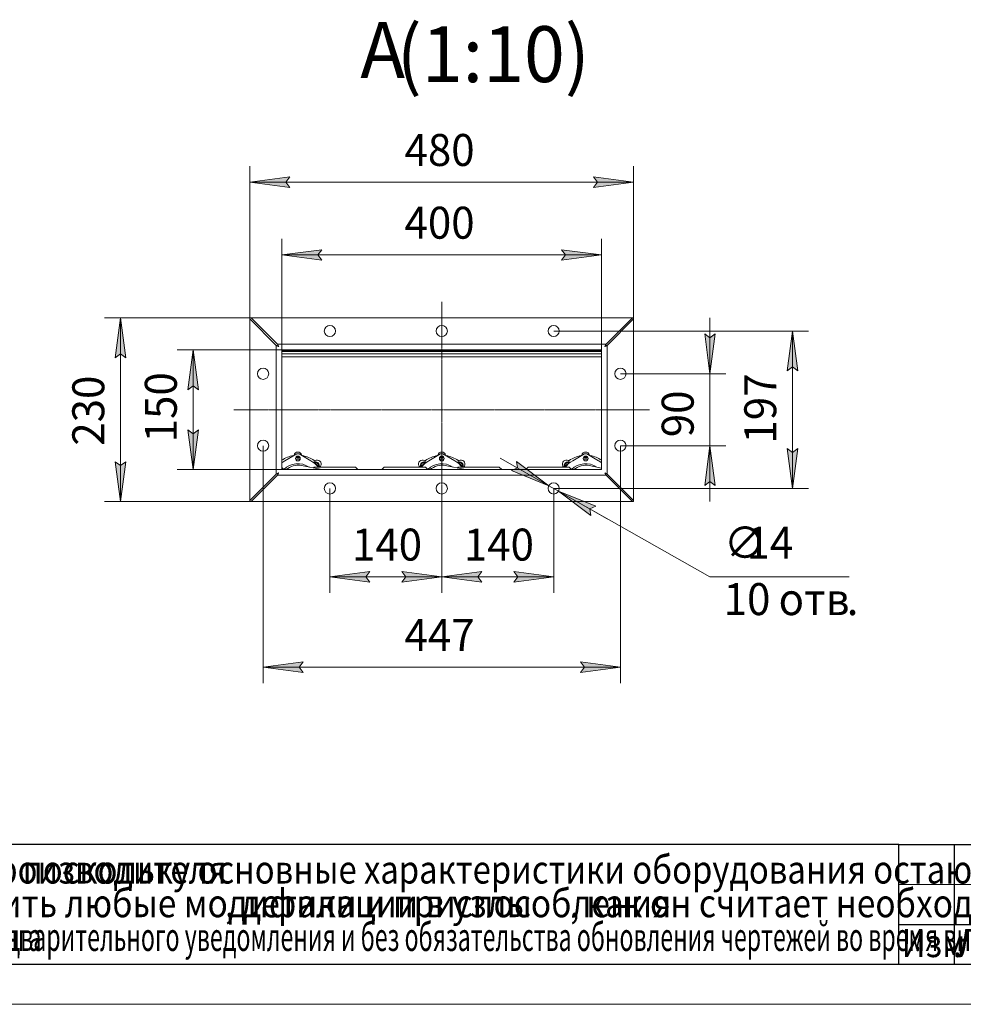
# Model space of a CAD drawing. Units: millimetres. Extents: x 0 to 17434, y -6 to 11880.
# Drawn here: x 4801 to 9523, y 0 to 4929 of the extents above; entities that cross this region are included whole.
import ezdxf

# ---------------------------------------------------------------- set-up
doc = ezdxf.new("R2010")
doc.units = ezdxf.units.MM
for name, pattern in [('K5LT_AXLED', [19.5, 15, -1.5, 1.5, -1.5]), ('K5LT_BASIC', [0]), ('K5LT_THIN', [0]), ('K5LT_THIN_INCLUDED_TO_HATCHING', [0])]:
    doc.linetypes.add(name, pattern=pattern)
for name, color, linetype, true_color in [('C', 4, 'Continuous', 0x00ffff), ('DIM', 6, 'Continuous', 0xff00ff), ('FOR', 7, 'Continuous', 0xffffff), ('G', 3, 'Continuous', 0x00ff00), ('OSI', 2, 'Continuous', 0xffff00), ('R', 1, 'Continuous', 0xff0000), ('WELDING', 7, 'Continuous', 0xffffff)]:
    doc.layers.add(name, color=color, linetype=linetype, true_color=true_color)
doc.styles.add('KTEXTSTYLE', font='GOST_A.TTF', dxfattribs={"width": 0.96, "height": 5})

msp = doc.modelspace()

# ---------------------------------------------------------------- hatches: boundary and pattern name
at = {"layer": 'DIM'}
for points in [[(6153.3, 4089), (6133.3, 4115.3), (6153.3, 4141.6), (5953.3, 4115.3)], [(7873.3, 4115.3), (7673.3, 4141.6), (7693.3, 4115.3), (7673.3, 4089)], [(6293.3, 3751.2), (6313.3, 3777.5), (6113.3, 3751.2), (6313.3, 3724.8)], [(7513.3, 3724.8), (7713.3, 3751.2), (7513.3, 3777.5), (7533.3, 3751.2)], [(5332.1, 3236.4), (5305.8, 3436.4), (5279.5, 3236.4), (5305.8, 3256.4)], [(8255.3, 3156.4), (8281.6, 3356.4), (8255.3, 3336.4), (8229, 3356.4)], [(8695, 3170.4), (8668.7, 3370.4), (8642.4, 3170.4), (8668.7, 3190.4)], [(5695.1, 3076.4), (5668.7, 3276.4), (5642.4, 3076.4), (5668.7, 3096.4)], [(5668.7, 2676.4), (5695.1, 2876.4), (5668.7, 2856.4), (5642.4, 2876.4)], [(8281.6, 2596.4), (8255.3, 2796.4), (8229, 2596.4), (8255.3, 2616.4)], [(8668.7, 2582.4), (8695, 2782.4), (8668.7, 2762.4), (8642.4, 2782.4)], [(5305.8, 2516.4), (5332.1, 2716.4), (5305.8, 2696.4), (5279.5, 2716.4)], [(7448.9, 2596.2), (7287.8, 2717.6), (7292.2, 2684.8), (7261.9, 2671.8)], [(7684.7, 2493), (7497.6, 2568.6), (7658.7, 2447.2), (7654.3, 2480)], [(6553.3, 2113.6), (6533.3, 2139.9), (6553.3, 2166.2), (6353.3, 2139.9)], [(6713.3, 2113.6), (6913.3, 2139.9), (6713.3, 2166.2), (6733.3, 2139.9)], [(7093.3, 2139.9), (7113.3, 2166.2), (6913.3, 2139.9), (7113.3, 2113.6)], [(7473.3, 2139.9), (7273.3, 2166.2), (7293.3, 2139.9), (7273.3, 2113.6)], [(6219.3, 1660.9), (6199.3, 1687.2), (6219.3, 1713.6), (6019.3, 1687.2)], [(7807.3, 1687.2), (7607.3, 1713.6), (7627.3, 1687.2), (7607.3, 1660.9)]]:
    msp.add_hatch(color=7, dxfattribs=at).paths.add_polyline_path(points)

# ---------------------------------------------------------------- linework, layer by layer
at = {"layer": 'C', "color": 7, "linetype": 'K5LT_THIN_INCLUDED_TO_HATCHING', "lineweight": 18}
for p, q in [((5953.3, 3436.4), (7873.3, 3436.4)), ((5953.3, 2516.4), (5953.3, 3436.4)), ((7873.3, 3436.4), (7873.3, 2516.4)), ((7873.3, 2516.4), (5953.3, 2516.4))]:
    msp.add_line(p, q, dxfattribs=at)
at = {"layer": 'C', "color": 7, "linetype": 'K5LT_THIN', "lineweight": 18}
for p, q in [((800, 800), (9200, 800)), ((9200, 200), (9200, 800)), ((800, 200), (9200, 200))]:
    msp.add_line(p, q, dxfattribs=at)
at = {"layer": 'DIM', "color": 7, "linetype": 'K5LT_THIN', "lineweight": 18}
for p, q in [((5953.3, 3430.7), (5953.3, 4195.3)), ((7873.3, 3436.4), (7873.3, 4195.3)), ((5953.3, 4115.3), (6153.3, 4141.6)), ((6153.3, 4141.6), (6133.3, 4115.3)), ((7693.3, 4115.3), (7673.3, 4141.6)), ((7673.3, 4141.6), (7873.3, 4115.3)), ((6153.3, 4089), (5953.3, 4115.3)), ((5953.3, 4115.3), (7873.3, 4115.3)), ((6133.3, 4115.3), (6153.3, 4089)), ((7873.3, 4115.3), (7673.3, 4089)), ((7673.3, 4089), (7693.3, 4115.3)), ((6113.3, 3276.4), (6113.3, 3831.2)), ((7713.3, 3276.4), (7713.3, 3831.2)), ((6113.3, 3751.2), (6313.3, 3777.5)), ((6313.3, 3724.8), (6113.3, 3751.2)), ((6113.3, 3751.2), (7713.3, 3751.2)), ((6313.3, 3777.5), (6293.3, 3751.2)), ((6293.3, 3751.2), (6313.3, 3724.8)), ((7533.3, 3751.2), (7513.3, 3777.5)), ((7513.3, 3777.5), (7713.3, 3751.2)), ((7713.3, 3751.2), (7513.3, 3724.8)), ((7513.3, 3724.8), (7533.3, 3751.2)), ((5953.3, 3436.4), (5225.8, 3436.4)), ((5279.5, 3236.4), (5305.8, 3436.4)), ((5305.8, 3436.4), (5332.1, 3236.4)), ((5305.8, 3436.4), (5305.8, 2516.4)), ((8255.3, 3156.4), (8255.3, 3436.4)), ((7473.3, 3370.4), (8748.7, 3370.4)), ((8255.3, 3336.4), (8229, 3356.4)), ((8229, 3356.4), (8255.3, 3156.4)), ((8255.3, 3156.4), (8281.6, 3356.4)), ((8281.6, 3356.4), (8255.3, 3336.4)), ((8642.4, 3170.4), (8668.7, 3370.4)), ((8668.7, 3370.4), (8695, 3170.4)), ((8668.7, 3370.4), (8668.7, 2582.4)), ((5305.8, 3256.4), (5279.5, 3236.4)), ((5332.1, 3236.4), (5305.8, 3256.4)), ((6113.3, 3276.4), (5588.7, 3276.4)), ((5642.4, 3076.4), (5668.7, 3276.4)), ((5668.7, 3276.4), (5695.1, 3076.4)), ((5668.7, 2676.4), (5668.7, 3276.4)), ((7807.3, 3156.4), (8335.3, 3156.4)), ((8255.3, 3156.4), (8255.3, 2796.4)), ((8668.7, 3190.4), (8642.4, 3170.4)), ((8695, 3170.4), (8668.7, 3190.4)), ((5668.7, 3096.4), (5642.4, 3076.4)), ((5695.1, 3076.4), (5668.7, 3096.4)), ((5668.7, 2676.4), (5642.4, 2876.4)), ((5642.4, 2876.4), (5668.7, 2856.4)), ((5668.7, 2856.4), (5695.1, 2876.4)), ((5695.1, 2876.4), (5668.7, 2676.4)), ((6019.3, 2796.4), (6019.3, 1607.2)), ((7807.3, 2796.4), (8335.3, 2796.4)), ((7807.3, 2796.4), (7807.3, 1607.2)), ((8255.3, 2796.4), (8229, 2596.4)), ((8281.6, 2596.4), (8255.3, 2796.4)), ((8255.3, 2796.4), (8255.3, 2516.4)), ((8668.7, 2582.4), (8642.4, 2782.4)), ((8642.4, 2782.4), (8668.7, 2762.4)), ((8668.7, 2762.4), (8695, 2782.4)), ((8695, 2782.4), (8668.7, 2582.4)), ((5305.8, 2516.4), (5279.5, 2716.4)), ((5279.5, 2716.4), (5305.8, 2696.4)), ((5305.8, 2696.4), (5332.1, 2716.4)), ((5332.1, 2716.4), (5305.8, 2516.4)), ((7448.9, 2596.2), (7205.2, 2734.1)), ((7448.9, 2596.2), (7287.8, 2717.6)), ((7287.8, 2717.6), (7292.2, 2684.8)), ((6113.3, 2676.4), (5588.7, 2676.4)), ((7292.2, 2684.8), (7261.9, 2671.8)), ((7261.9, 2671.8), (7448.9, 2596.2)), ((8229, 2596.4), (8255.3, 2616.4)), ((8255.3, 2616.4), (8281.6, 2596.4)), ((6353.3, 2582.4), (6353.3, 2059.9)), ((6913.3, 2582.4), (6913.3, 2059.9)), ((6913.3, 2582.4), (6913.3, 2059.9)), ((7448.9, 2596.2), (7497.6, 2568.6)), ((7473.3, 2582.4), (8748.7, 2582.4)), ((7473.3, 2582.4), (7473.3, 2059.9)), ((7497.6, 2568.6), (7658.7, 2447.2)), ((7684.7, 2493), (7497.6, 2568.6)), ((7497.6, 2568.6), (7741.3, 2430.7)), ((7497.6, 2568.6), (8255.3, 2139.9)), ((5959, 2516.4), (5225.8, 2516.4)), ((7654.3, 2480), (7684.7, 2493)), ((7658.7, 2447.2), (7654.3, 2480)), ((6353.3, 2139.9), (6553.3, 2166.2)), ((6553.3, 2113.6), (6353.3, 2139.9)), ((6353.3, 2139.9), (6913.3, 2139.9)), ((6553.3, 2166.2), (6533.3, 2139.9)), ((6533.3, 2139.9), (6553.3, 2113.6)), ((6733.3, 2139.9), (6713.3, 2166.2)), ((6713.3, 2166.2), (6913.3, 2139.9)), ((6913.3, 2139.9), (6713.3, 2113.6)), ((6713.3, 2113.6), (6733.3, 2139.9)), ((6913.3, 2139.9), (7113.3, 2166.2)), ((7113.3, 2113.6), (6913.3, 2139.9)), ((6913.3, 2139.9), (7473.3, 2139.9)), ((7113.3, 2166.2), (7093.3, 2139.9)), ((7093.3, 2139.9), (7113.3, 2113.6)), ((7293.3, 2139.9), (7273.3, 2166.2)), ((7273.3, 2166.2), (7473.3, 2139.9)), ((7473.3, 2139.9), (7273.3, 2113.6)), ((7273.3, 2113.6), (7293.3, 2139.9)), ((8255.3, 2139.9), (8952.9, 2139.9)), ((6019.3, 1687.2), (6219.3, 1713.6)), ((6219.3, 1660.9), (6019.3, 1687.2)), ((6019.3, 1687.2), (7807.3, 1687.2)), ((6219.3, 1713.6), (6199.3, 1687.2)), ((6199.3, 1687.2), (6219.3, 1660.9)), ((7627.3, 1687.2), (7607.3, 1713.6)), ((7607.3, 1713.6), (7807.3, 1687.2)), ((7807.3, 1687.2), (7607.3, 1660.9)), ((7607.3, 1660.9), (7627.3, 1687.2))]:
    msp.add_line(p, q, dxfattribs=at)
at = {"layer": 'FOR', "color": 150, "linetype": 'K5LT_BASIC', "lineweight": 30, "true_color": 0x0080ff}
for p, q in [((9200, 800), (16600, 800)), ((9200, 200), (9200, 800)), ((9480, 200), (9480, 800)), ((9200, 400), (9480, 400)), ((9480, 400), (9880, 400)), ((16600, 200), (800, 200))]:
    msp.add_line(p, q, dxfattribs=at)
at = {"layer": 'FOR', "color": 7, "linetype": 'K5LT_THIN', "lineweight": 18}
for p, q in [((9200, 600), (11800, 600)), ((16800, 0), (0, 0))]:
    msp.add_line(p, q, dxfattribs=at)
at = {"layer": 'G', "color": 150, "linetype": 'K5LT_BASIC', "lineweight": 30, "true_color": 0x0080ff}
msp.add_line((9200, 800), (800, 800), dxfattribs=at)
at = {"layer": 'OSI', "color": 30, "linetype": 'K5LT_AXLED', "lineweight": 18, "true_color": 0xff8000}
for p, q in [((6913.3, 3516.4), (6913.3, 2436.4)), ((7953.3, 2976.4), (5873.3, 2976.4))]:
    msp.add_line(p, q, dxfattribs=at)
at = {"layer": 'R', "color": 7, "linetype": 'K5LT_THIN', "lineweight": 18}
for p, q in [((5953.3, 2522.1), (5953.3, 3430.7)), ((5953.3, 3430.7), (6085.3, 3298.7)), ((6091, 3304.4), (5959, 3436.4)), ((5959, 3436.4), (7867.6, 3436.4)), ((7867.6, 3436.4), (7735.6, 3304.4)), ((7741.3, 3298.7), (7873.3, 3430.7)), ((7873.3, 3430.7), (7873.3, 2522.1)), ((6091, 3304.4), (7735.6, 3304.4)), ((6085.3, 2654.1), (6085.3, 3298.7)), ((7713.3, 3276.4), (6113.3, 3276.4)), ((6113.3, 3276.4), (6113.3, 2676.4)), ((6113.3, 3272.4), (7713.3, 3272.4)), ((7713.3, 3268.4), (6113.3, 3268.4)), ((7713.3, 3256.4), (6113.3, 3256.4)), ((7713.3, 2676.4), (7713.3, 3276.4)), ((7741.3, 3298.7), (7741.3, 2654.1)), ((7713.3, 3240.4), (6113.3, 3240.4)), ((6187.3, 2754.8), (6128.6, 2721.2)), ((6257.9, 2721.2), (6199.2, 2754.8)), ((6907.3, 2754.8), (6848.6, 2721.2)), ((6977.9, 2721.2), (6919.2, 2754.8)), ((7627.3, 2754.8), (7568.6, 2721.2)), ((7697.9, 2721.2), (7639.2, 2754.8)), ((6123.3, 2676.4), (6113.3, 2686.4)), ((6113.3, 2676.4), (7713.3, 2676.4)), ((6210.8, 2696.7), (6312.6, 2676.4)), ((6275.3, 2688.4), (6271.5, 2684.6)), ((6275.3, 2688.4), (6481.3, 2688.4)), ((6493.3, 2676.4), (6481.3, 2688.4)), ((6625.3, 2688.4), (6613.3, 2676.4)), ((6625.3, 2688.4), (6831.3, 2688.4)), ((6843.3, 2676.4), (6831.3, 2688.4)), ((6930.8, 2696.7), (7032.6, 2676.4)), ((6995.3, 2688.4), (6991.5, 2684.6)), ((6995.3, 2688.4), (7201.3, 2688.4)), ((7213.3, 2676.4), (7201.3, 2688.4)), ((7345.3, 2688.4), (7333.3, 2676.4)), ((7345.3, 2688.4), (7551.3, 2688.4)), ((7563.3, 2676.4), (7551.3, 2688.4)), ((7650.8, 2696.7), (7713.3, 2684.2)), ((7713.3, 2686.4), (7711.5, 2684.6)), ((6085.3, 2654.1), (5953.3, 2522.1)), ((5959, 2516.4), (6091, 2648.4)), ((7735.6, 2648.4), (6091, 2648.4)), ((7735.6, 2648.4), (7867.6, 2516.4)), ((7873.3, 2522.1), (7741.3, 2654.1)), ((7867.6, 2516.4), (5959, 2516.4))]:
    msp.add_line(p, q, dxfattribs=at)
for centre, radius in [((6353.3, 3370.4), 28), ((6913.3, 3370.4), 28), ((7473.3, 3370.4), 28), ((6019.3, 3156.4), 28), ((7807.3, 3156.4), 28), ((6019.3, 2796.4), 28), ((7807.3, 2796.4), 28), ((6193.3, 2732.4), 12), ((6913.3, 2732.4), 12), ((7633.3, 2732.4), 12), ((6353.3, 2582.4), 28), ((6913.3, 2582.4), 28), ((7473.3, 2582.4), 28)]:
    msp.add_circle(centre, radius, dxfattribs=at)
for centre, radius, start, end in [((6193.3, 2744.4), 20, 14.7678, 165.2322), ((6913.3, 2744.4), 20, 14.7678, 165.2322), ((7633.3, 2744.4), 20, 14.7678, 165.2322), ((6193.3, 2608.4), 140, 99.2743, 124.8499), ((6193.3, 2608.4), 130, 119.8136, 127.9799), ((6105.6, 2696.1), 20, 59.3185, 67.4145), ((6117.8, 2716.7), 4, 239.3185, 245.608), ((6117.8, 2716.7), 4, 239.3185, 245.8653), ((6170, 2750.5), 4, 279.2743, 345.2322), ((6193.3, 2608.4), 128, 90, 95.147), ((6193.3, 2608.4), 120, 90, 95.316), ((6193.3, 2608.4), 132, 85.9936, 94.0064), ((6193.3, 2744.4), 12, 60.1864, 119.8136), ((6193.3, 2608.4), 128, 84.853, 90), ((6193.3, 2608.4), 120, 84.684, 90), ((6216.5, 2750.5), 4, 194.7678, 260.7257), ((6193.3, 2608.4), 140, 54.2743, 80.7257), ((6193.3, 2608.4), 130, 37.9799, 60.1864), ((6268.7, 2716.7), 4, 294.392, 300.6815), ((6268.7, 2716.7), 4, 294.1347, 300.6815), ((6280.9, 2696.1), 20, 337.4145, 120.6815), ((6277.3, 2725.3), 4, 234.2743, 300.2322), ((6280.9, 2696.1), 16, 341.8472, 108.1528), ((6193.3, 2608.4), 132, 38.7915, 51.2085), ((6289.4, 2704.6), 20, 329.7678, 120.2322), ((6817.1, 2704.6), 20, 59.7678, 210.2322), ((6825.6, 2696.1), 20, 59.3185, 202.5855), ((6825.6, 2696.1), 16, 71.8472, 198.1528), ((6913.3, 2608.4), 132, 128.7915, 141.2085), ((6913.3, 2608.4), 130, 119.8136, 142.0201), ((6829.2, 2725.3), 4, 239.7678, 305.7257), ((6913.3, 2608.4), 140, 99.2743, 125.7257), ((6837.8, 2716.7), 4, 239.3185, 245.8653), ((6837.8, 2716.7), 4, 239.3185, 245.608), ((6890, 2750.5), 4, 279.2743, 345.2322), ((6913.3, 2608.4), 128, 90, 95.147), ((6913.3, 2608.4), 120, 90, 95.316), ((6913.3, 2608.4), 132, 85.9936, 94.0064), ((6913.3, 2744.4), 12, 60.1864, 119.8136), ((6913.3, 2608.4), 128, 84.853, 90), ((6913.3, 2608.4), 120, 84.684, 90), ((6936.5, 2750.5), 4, 194.7678, 260.7257), ((6913.3, 2608.4), 140, 54.2743, 80.7257), ((6913.3, 2608.4), 130, 37.9799, 60.1864), ((6988.7, 2716.7), 4, 294.1347, 300.6815), ((6988.7, 2716.7), 4, 294.392, 300.6815), ((7000.9, 2696.1), 20, 337.4145, 120.6815), ((6997.3, 2725.3), 4, 234.2743, 300.2322), ((7000.9, 2696.1), 16, 341.8472, 108.1528), ((6913.3, 2608.4), 132, 38.7915, 51.2085), ((7009.4, 2704.6), 20, 329.7678, 120.2322), ((7537.1, 2704.6), 20, 59.7678, 210.2322), ((7545.6, 2696.1), 20, 59.3185, 202.5855), ((7545.6, 2696.1), 16, 71.8472, 198.1528), ((7633.3, 2608.4), 132, 128.7915, 141.2085), ((7633.3, 2608.4), 130, 119.8136, 142.0201), ((7549.2, 2725.3), 4, 239.7678, 305.7257), ((7633.3, 2608.4), 140, 99.2743, 125.7257), ((7557.8, 2716.7), 4, 239.3185, 245.608), ((7557.8, 2716.7), 4, 239.3185, 245.8653), ((7610, 2750.5), 4, 279.2743, 345.2322), ((7633.3, 2608.4), 128, 90, 95.147), ((7633.3, 2608.4), 120, 90, 95.316), ((7633.3, 2608.4), 132, 85.9936, 94.0064), ((7633.3, 2744.4), 12, 60.1864, 119.8136), ((7633.3, 2608.4), 128, 84.853, 90), ((7633.3, 2608.4), 120, 84.684, 90), ((7656.5, 2750.5), 4, 194.7678, 260.7257), ((7633.3, 2608.4), 140, 55.1501, 80.7257), ((7633.3, 2608.4), 130, 52.0201, 60.1864), ((7708.7, 2716.7), 4, 294.392, 300.6815), ((7708.7, 2716.7), 4, 294.1347, 300.6815), ((7720.9, 2696.1), 20, 112.5855, 120.6815), ((6193.3, 2608.4), 98, 55.4281, 135.8268), ((6193.3, 2608.4), 90, 78.7395, 130.9261), ((6310.2, 2692.5), 4, 149.7678, 215.7257), ((6193.3, 2608.4), 140, 34.8499, 35.7257), ((6913.3, 2608.4), 140, 144.2743, 145.1501), ((6796.4, 2692.5), 4, 324.2743, 30.2322), ((6913.3, 2608.4), 98, 55.4281, 135.8268), ((6913.3, 2608.4), 90, 78.7395, 130.9261), ((7030.2, 2692.5), 4, 149.7678, 215.7257), ((6913.3, 2608.4), 140, 34.8499, 35.7257), ((7633.3, 2608.4), 140, 144.2743, 145.1501), ((7516.4, 2692.5), 4, 324.2743, 30.2322), ((7633.3, 2608.4), 98, 55.4281, 135.8268), ((7633.3, 2608.4), 90, 78.7395, 130.9261)]:
    msp.add_arc(centre, radius, start, end, dxfattribs=at)
at = {"layer": 'WELDING', "color": 7, "linetype": 'K5LT_THIN', "lineweight": 18}
for p, q in [((6091.3, 3303.6), (6091, 3304.4)), ((6091.8, 3302.8), (6091.3, 3303.6)), ((6092, 3302.3), (6091.8, 3302.8)), ((7734.6, 3302.5), (7734.3, 3301.9)), ((7735.6, 3304.4), (7734.6, 3302.5)), ((6085.3, 3298.7), (6087.1, 3297.7)), ((6087.1, 3297.7), (6087.8, 3297.4)), ((6087.8, 3297.4), (6087.8, 3297.4)), ((6087.8, 3297.4), (6087.9, 3297.3)), ((6087.9, 3297.3), (6088.2, 3297.2)), ((6088.2, 3297.2), (6088.6, 3297)), ((6088.6, 3297), (6089.5, 3296.5)), ((6089.5, 3296.5), (6090.2, 3296.2)), ((6090.2, 3296.2), (6090.3, 3296.1)), ((6090.3, 3296.1), (6090.4, 3296.1)), ((6090.4, 3296.1), (6090.6, 3296)), ((6090.6, 3296), (6091, 3295.7)), ((6091, 3295.7), (6091.9, 3295.3)), ((6091.9, 3295.3), (6092.6, 3294.9)), ((6092.1, 3302.1), (6092, 3302.3)), ((6092.2, 3302), (6092.1, 3302.1)), ((6092.6, 3301.2), (6092.2, 3302)), ((6092.2, 3302), (6092.2, 3302)), ((6093, 3300.3), (6092.6, 3301.2)), ((6092.6, 3294.9), (6092.7, 3294.9)), ((6092.7, 3294.9), (6092.8, 3294.8)), ((6092.8, 3294.8), (6093, 3294.7)), ((6093.3, 3299.9), (6093, 3300.3)), ((6093, 3294.7), (6093.4, 3294.5)), ((6093.4, 3299.7), (6093.3, 3299.9)), ((6093.4, 3299.5), (6093.4, 3299.7)), ((6093.5, 3299.5), (6093.4, 3299.5)), ((6093.4, 3294.5), (6094.2, 3294.1)), ((6093.9, 3298.7), (6093.5, 3299.5)), ((6094.3, 3297.9), (6093.9, 3298.7)), ((6094.2, 3294.1), (6095, 3293.6)), ((6094.5, 3297.4), (6094.3, 3297.9)), ((6094.6, 3297.2), (6094.5, 3297.4)), ((6094.7, 3297.1), (6094.6, 3297.2)), ((6095.1, 3296.3), (6094.7, 3297.1)), ((6094.7, 3297.1), (6094.7, 3297.1)), ((6095, 3293.6), (6095.1, 3293.6)), ((6095.6, 3295.5), (6095.1, 3296.3)), ((6095.1, 3293.6), (6095.2, 3293.6)), ((6095.2, 3293.6), (6095.4, 3293.5)), ((6095.4, 3293.5), (6095.8, 3293.2)), ((6095.8, 3295.1), (6095.6, 3295.5)), ((6095.9, 3294.9), (6095.8, 3295.1)), ((6095.8, 3293.2), (6096.5, 3292.8)), ((6095.9, 3294.8), (6095.9, 3294.9)), ((6096, 3294.7), (6095.9, 3294.8)), ((6097.2, 3292.4), (6096, 3294.7)), ((6096.5, 3292.8), (6097.3, 3292.4)), ((7729.3, 3292.4), (7731.6, 3293.7)), ((7729.7, 3293.1), (7729.3, 3292.4)), ((7730.1, 3293.9), (7729.7, 3293.1)), ((7730.3, 3294.3), (7730.1, 3293.9)), ((7730.4, 3294.5), (7730.3, 3294.3)), ((7730.5, 3294.6), (7730.4, 3294.5)), ((7730.9, 3295.4), (7730.5, 3294.7)), ((7730.5, 3294.7), (7730.5, 3294.6)), ((7731.4, 3296.2), (7730.9, 3295.4)), ((7731.6, 3296.7), (7731.4, 3296.2)), ((7731.7, 3296.9), (7731.6, 3296.7)), ((7731.6, 3293.7), (7731.7, 3293.8)), ((7731.6, 3293.7), (7731.6, 3293.7)), ((7731.8, 3297), (7731.7, 3297)), ((7731.7, 3297), (7731.7, 3296.9)), ((7731.7, 3293.8), (7731.9, 3293.9)), ((7732.2, 3297.8), (7731.8, 3297)), ((7731.9, 3293.9), (7732.3, 3294.1)), ((7732.6, 3298.6), (7732.2, 3297.8)), ((7732.3, 3294.1), (7733.1, 3294.5)), ((7732.8, 3299.1), (7732.6, 3298.6)), ((7732.9, 3299.3), (7732.8, 3299.1)), ((7733, 3299.4), (7732.9, 3299.3)), ((7733.4, 3300.1), (7733, 3299.4)), ((7733, 3299.4), (7733, 3299.4)), ((7733.1, 3294.5), (7733.9, 3294.9)), ((7733.8, 3301), (7733.4, 3300.1)), ((7734.1, 3301.5), (7733.8, 3301)), ((7733.9, 3294.9), (7734, 3295)), ((7734, 3295), (7734.1, 3295)), ((7734.2, 3301.7), (7734.1, 3301.5)), ((7734.1, 3295), (7734.3, 3295.1)), ((7734.3, 3301.8), (7734.2, 3301.7)), ((7734.3, 3301.9), (7734.3, 3301.8)), ((7734.3, 3295.1), (7734.7, 3295.4)), ((7734.7, 3295.4), (7735.6, 3295.8)), ((7735.6, 3295.8), (7736.4, 3296.2)), ((7736.4, 3296.2), (7736.5, 3296.3)), ((7736.4, 3296.2), (7736.4, 3296.2)), ((7736.5, 3296.3), (7736.7, 3296.4)), ((7736.7, 3296.4), (7737.2, 3296.6)), ((7737.2, 3296.6), (7738, 3297.1)), ((7738, 3297.1), (7738.8, 3297.5)), ((7738.8, 3297.5), (7738.9, 3297.5)), ((7738.9, 3297.5), (7739, 3297.5)), ((7739, 3297.5), (7739.2, 3297.7)), ((7739.2, 3297.7), (7739.7, 3297.9)), ((7739.7, 3297.9), (7740.5, 3298.3)), ((7740.5, 3298.3), (7741.3, 3298.7)), ((6113.3, 2712.3), (6114.6, 2712.8)), ((6114.6, 2712.8), (6115.5, 2713.1)), ((6115.5, 2713.1), (6115.8, 2713.3)), ((6274.7, 2709.7), (6276, 2711.3)), ((6831.8, 2709.7), (6830.6, 2711.3)), ((6994.7, 2709.7), (6996, 2711.3)), ((7551.8, 2709.7), (7550.6, 2711.3)), ((7711.1, 2713.1), (7710.7, 2713.3)), ((7712, 2712.8), (7711.1, 2713.1)), ((7713.3, 2712.3), (7712, 2712.8)), ((6294.6, 2689.8), (6296.1, 2691.1)), ((6296.1, 2691.1), (6296.5, 2690.2)), ((6296.5, 2690.2), (6296.8, 2689.2)), ((6296.8, 2689.2), (6297.1, 2688.4)), ((6809.7, 2689.2), (6809.4, 2688.4)), ((6810, 2690.2), (6809.7, 2689.2)), ((6810.4, 2691.1), (6810, 2690.2)), ((6811.9, 2689.8), (6810.4, 2691.1)), ((7014.6, 2689.8), (7016.1, 2691.1)), ((7016.1, 2691.1), (7016.5, 2690.2)), ((7016.5, 2690.2), (7016.8, 2689.2)), ((7016.8, 2689.2), (7017.1, 2688.4)), ((7529.7, 2689.2), (7529.4, 2688.4)), ((7530, 2690.2), (7529.7, 2689.2)), ((7530.4, 2691.1), (7530, 2690.2)), ((7531.9, 2689.8), (7530.4, 2691.1)), ((6086, 2654.5), (6085.3, 2654.1)), ((6086.9, 2654.9), (6086, 2654.5)), ((6087.3, 2655.1), (6086.9, 2654.9)), ((6087.5, 2655.3), (6087.3, 2655.1)), ((6087.6, 2655.3), (6087.5, 2655.3)), ((6087.7, 2655.3), (6087.6, 2655.3)), ((6088.5, 2655.7), (6087.7, 2655.3)), ((6089.3, 2656.2), (6088.5, 2655.7)), ((6089.8, 2656.4), (6089.3, 2656.2)), ((6090, 2656.5), (6089.8, 2656.4)), ((6090.1, 2656.6), (6090, 2656.5)), ((6090.2, 2656.6), (6090.1, 2656.6)), ((6091, 2657), (6090.2, 2656.6)), ((6091.8, 2657.4), (6091, 2657)), ((6091, 2648.4), (6091.9, 2650.3)), ((6092.2, 2657.7), (6091.8, 2657.4)), ((6091.9, 2650.3), (6092.2, 2650.9)), ((6092.4, 2657.8), (6092.2, 2657.7)), ((6092.2, 2650.9), (6092.3, 2651)), ((6092.3, 2651.1), (6092.4, 2651.3)), ((6092.3, 2651), (6092.3, 2651.1)), ((6092.5, 2657.8), (6092.4, 2657.8)), ((6092.4, 2651.3), (6092.7, 2651.8)), ((6092.6, 2657.9), (6092.5, 2657.8)), ((6093.4, 2658.3), (6092.6, 2657.9)), ((6092.7, 2651.8), (6093.1, 2652.7)), ((6093.1, 2652.7), (6093.5, 2653.4)), ((6094.2, 2658.7), (6093.4, 2658.3)), ((6093.5, 2653.4), (6093.6, 2653.5)), ((6093.5, 2653.4), (6093.5, 2653.4)), ((6093.6, 2653.5), (6093.7, 2653.7)), ((6093.7, 2653.7), (6093.9, 2654.2)), ((6093.9, 2654.2), (6094.3, 2655)), ((6094.6, 2658.9), (6094.2, 2658.7)), ((6094.3, 2655), (6094.7, 2655.8)), ((6094.8, 2659), (6094.6, 2658.9)), ((6094.7, 2655.8), (6094.8, 2655.8)), ((6094.9, 2659.1), (6094.8, 2659)), ((6094.8, 2655.9), (6094.9, 2656.1)), ((6094.8, 2655.8), (6094.8, 2655.9)), ((6097.2, 2660.4), (6094.9, 2659.1)), ((6094.9, 2659.1), (6094.9, 2659.1)), ((6094.9, 2656.1), (6095.2, 2656.6)), ((6095.2, 2656.6), (6095.6, 2657.4)), ((6095.6, 2657.4), (6096, 2658.1)), ((6096, 2658.2), (6096.1, 2658.3)), ((6096, 2658.1), (6096, 2658.2)), ((6096.1, 2658.3), (6096.2, 2658.5)), ((6096.2, 2658.5), (6096.4, 2658.9)), ((6096.4, 2658.9), (6096.8, 2659.7)), ((6096.8, 2659.7), (6097.2, 2660.4)), ((7730, 2660), (7729.2, 2660.4)), ((7729.3, 2660.4), (7730.5, 2658.1)), ((7730.8, 2659.6), (7730, 2660)), ((7730.5, 2658.1), (7730.6, 2658)), ((7730.6, 2658), (7730.6, 2657.9)), ((7730.6, 2657.9), (7730.7, 2657.7)), ((7730.7, 2657.7), (7730.9, 2657.3)), ((7731.2, 2659.3), (7730.8, 2659.6)), ((7730.9, 2657.3), (7731.4, 2656.5)), ((7731.4, 2659.2), (7731.2, 2659.3)), ((7731.5, 2659.2), (7731.4, 2659.2)), ((7731.4, 2659.2), (7731.4, 2659.2)), ((7731.4, 2656.5), (7731.8, 2655.7)), ((7732.3, 2658.7), (7731.5, 2659.2)), ((7731.8, 2655.7), (7731.8, 2655.7)), ((7731.8, 2655.7), (7731.9, 2655.6)), ((7731.9, 2655.6), (7732, 2655.4)), ((7732, 2655.4), (7732.2, 2654.9)), ((7732.2, 2654.9), (7732.6, 2654.1)), ((7733.1, 2658.3), (7732.3, 2658.7)), ((7732.6, 2654.1), (7733.1, 2653.3)), ((7733.5, 2658.1), (7733.1, 2658.3)), ((7733.1, 2653.3), (7733.1, 2653.3)), ((7733.1, 2653.3), (7733.1, 2653.1)), ((7733.1, 2653.1), (7733.2, 2652.9)), ((7733.2, 2652.9), (7733.5, 2652.5)), ((7733.7, 2658), (7733.5, 2658.1)), ((7733.5, 2652.5), (7733.9, 2651.6)), ((7733.8, 2657.9), (7733.7, 2658)), ((7733.9, 2657.9), (7733.8, 2657.9)), ((7734.6, 2657.5), (7733.9, 2657.9)), ((7733.9, 2651.6), (7734.3, 2650.8)), ((7734.3, 2650.8), (7734.3, 2650.8)), ((7734.3, 2650.8), (7734.4, 2650.7)), ((7734.4, 2650.7), (7734.5, 2650.5)), ((7734.5, 2650.5), (7734.7, 2650)), ((7735.5, 2657.1), (7734.6, 2657.5)), ((7734.7, 2650), (7735.2, 2649.2)), ((7735.2, 2649.2), (7735.6, 2648.4)), ((7735.9, 2656.8), (7735.5, 2657.1)), ((7736.1, 2656.7), (7735.9, 2656.8)), ((7736.2, 2656.7), (7736.1, 2656.7)), ((7736.3, 2656.6), (7736.2, 2656.7)), ((7737, 2656.3), (7736.3, 2656.6)), ((7737.9, 2655.8), (7737, 2656.3)), ((7738.3, 2655.6), (7737.9, 2655.8)), ((7738.6, 2655.5), (7738.3, 2655.6)), ((7738.7, 2655.4), (7738.6, 2655.5)), ((7739.4, 2655.1), (7738.7, 2655.4)), ((7738.7, 2655.4), (7738.7, 2655.4)), ((7741.3, 2654.1), (7739.4, 2655.1))]:
    msp.add_line(p, q, dxfattribs=at)
for points, knots in [([(6276, 2711.3), (6275.6, 2711.4), (6275, 2711.6), (6274.2, 2711.9), (6273.6, 2712.2), (6273, 2712.4), (6272.4, 2712.6), (6271.8, 2712.9), (6271.3, 2713.1), (6271, 2713.2), (6270.8, 2713.3), (6270.7, 2713.3), (6270.7, 2713.3)], [0, 0, 0, 0, 1.553577, 2.933938, 4.113165, 5.281054, 6.40614, 7.495938, 9.601065, 10.595149, 11.547587, 13, 13, 13, 13]), ([(6830.6, 2711.3), (6830.9, 2711.4), (6831.5, 2711.6), (6832.3, 2711.9), (6833, 2712.2), (6833.6, 2712.4), (6834.1, 2712.6), (6834.7, 2712.9), (6835.2, 2713.1), (6835.5, 2713.2), (6835.7, 2713.3), (6835.8, 2713.3), (6835.8, 2713.3)], [0, 0, 0, 0, 1.553577, 2.933938, 4.113165, 5.281054, 6.406141, 7.495938, 9.601065, 10.595149, 11.547587, 13, 13, 13, 13]), ([(6996, 2711.3), (6995.6, 2711.4), (6995, 2711.6), (6994.2, 2711.9), (6993.6, 2712.2), (6993, 2712.4), (6992.4, 2712.6), (6991.8, 2712.9), (6991.3, 2713.1), (6991, 2713.2), (6990.8, 2713.3), (6990.7, 2713.3), (6990.7, 2713.3)], [0, 0, 0, 0, 1.553577, 2.933938, 4.113165, 5.281054, 6.40614, 7.495938, 9.601065, 10.595149, 11.547587, 13, 13, 13, 13]), ([(7550.6, 2711.3), (7550.9, 2711.4), (7551.5, 2711.6), (7552.3, 2711.9), (7553, 2712.2), (7553.6, 2712.4), (7554.1, 2712.6), (7554.7, 2712.9), (7555.2, 2713.1), (7555.5, 2713.2), (7555.7, 2713.3), (7555.8, 2713.3), (7555.8, 2713.3)], [0, 0, 0, 0, 1.553577, 2.933938, 4.113165, 5.281054, 6.406141, 7.495938, 9.601065, 10.595149, 11.547587, 13, 13, 13, 13])]:
    msp.add_open_spline(points, degree=3, knots=knots, dxfattribs=at)

# ---------------------------------------------------------------- texts
at = {"layer": 'C', "color": 7, "style": 'KTEXTSTYLE', "oblique": 15}
for s, width, p in [('Данный чертеж не связывает обязательством Производителя', 0.859, (816.9, 604.6)), ('поскольку основные характеристики оборудования остаются неизменными', 0.859, (4815.3, 604.6)), ('Производитель сохраняет за собой право вносить любые модификации в узлы', 0.878, (813.5, 435.8)), ('детали и приспособления', 0.878, (5909.9, 435.8)), ('как он считает необходимым', 0.878, (7636.9, 435.8)), (', ', 0.878, (5828.4, 435.8)), (', ', 0.878, (7555.4, 435.8)), ('без предварительного уведомления и без обязательства обновления чертежей во время внесения модификаций', 0.606, (4308, 267)), ('для нужд производства или маркетинга', 0.606, (2628, 267)), ('.', 0.606, (9278.8, 267))]:
    msp.add_text(s, height=140, dxfattribs=dict(at, width=width)).set_placement(p)
at = {"layer": 'DIM', "color": 7, "style": 'KTEXTSTYLE', "oblique": 15, "width": 0.965}
for s, p in [('480', (6727, 4196.7)), ('400', (6727, 3832.6)), ('140', (6463.9, 2221.3)), ('140', (7023.9, 2221.3)), ('∅', (8325.1, 2230.7)), ('14', (8438.4, 2230.6)), ('10 ', (8324.1, 1948.4)), ('отв', (8598.8, 1948.4)), ('.', (8939.7, 1948.4)), ('447', (6727, 1768.6))]:
    msp.add_text(s, height=160, dxfattribs=at).set_placement(p)
for s, p in [('230', (5224.4, 2796.4)), ('150', (5587.4, 2813.4)), ('197', (8587.3, 2807)), ('90', (8173.9, 2838.9))]:
    msp.add_text(s, height=160, rotation=90, dxfattribs=at).set_placement(p)
at = {"layer": 'FOR', "color": 5, "true_color": 0x0000ff, "style": 'KTEXTSTYLE', "width": 0.965}
for s, p in [('(1:10)', (6688.5, 4616.4)), ('А', (6505.4, 4636.6))]:
    msp.add_text(s, height=280, dxfattribs=at).set_placement(p)
at = {"layer": 'FOR', "color": 7, "style": 'KTEXTSTYLE', "oblique": 15}
for s, width, p in [('Изм', 0.856, (9214.3, 236.4)), ('Лист', 0.862, (9494.2, 237.8)), ('.', 0.856, (9470.7, 236.4))]:
    msp.add_text(s, height=140, dxfattribs=dict(at, width=width)).set_placement(p)

doc.saveas('drawing.dxf')
